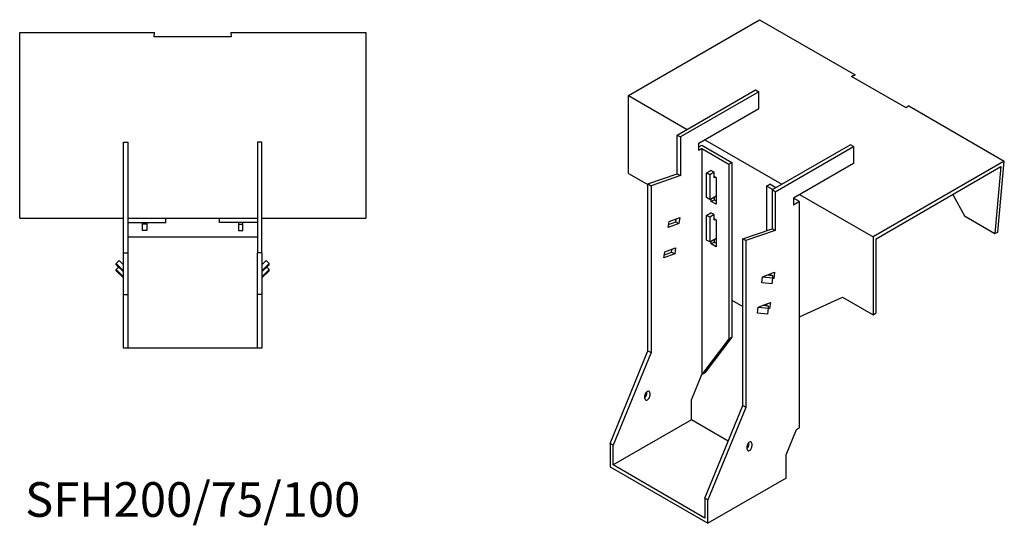
# Model space of a CAD drawing. Units: millimetres. Extents: x 948 to 1819, y 505 to 1418.
# Drawn here: x 1250 to 1819, y 505 to 797 of the extents above; entities that cross this region are included whole.
import ezdxf

# ---------------------------------------------------------------- set-up
doc = ezdxf.new("R2010")
doc.units = ezdxf.units.MM
doc.layers.add('Part', color=7, linetype='Continuous', lineweight=25)
doc.layers.add('Text', color=7, linetype='Continuous', lineweight=25)
doc.styles.add('EU_style', font='arial.ttf')

msp = doc.modelspace()

# ---------------------------------------------------------------- linework, layer by layer
at = {"layer": 'Part'}
for p, q in [((1602.05, 752.72), (1677.92, 796.52)), ((1677.92, 796.52), (1733.07, 764.68)), ((1250.23, 789.17), (1328.23, 789.17)), ((1250.23, 681.88), (1250.23, 789.17)), ((1327.92, 786.66), (1328.23, 789.17)), ((1372.54, 786.66), (1327.92, 786.66)), ((1372.23, 789.17), (1372.54, 786.66)), ((1372.23, 789.17), (1450.23, 789.17)), ((1450.23, 789.17), (1450.23, 681.88)), ((1731.07, 763.78), (1733.07, 764.68)), ((1762.63, 745.56), (1731.07, 763.78)), ((1733.07, 764.68), (1731.1, 763.76)), ((1602.05, 752.72), (1635.99, 733.12)), ((1602.05, 707.81), (1602.05, 752.72)), ((1630.33, 729.86), (1675.59, 755.98)), ((1677.36, 754.96), (1632.1, 728.84)), ((1675.59, 755.98), (1677.36, 754.96)), ((1677.36, 745.17), (1677.36, 754.96)), ((1764.19, 746.71), (1762.63, 745.56)), ((1764.19, 746.71), (1819.34, 714.87)), ((1642.71, 725.16), (1677.36, 745.17)), ((1630.33, 729.86), (1632.1, 728.84)), ((1630.33, 707.5), (1630.33, 729.86)), ((1632.1, 728.84), (1632.1, 706.48)), ((1310.23, 661.88), (1310.23, 725.88)), ((1310.23, 725.88), (1312.73, 725.88)), ((1312.73, 725.88), (1312.73, 661.88)), ((1387.73, 725.88), (1387.73, 661.88)), ((1390.23, 725.88), (1387.73, 725.88)), ((1390.23, 661.88), (1390.23, 725.88)), ((1642.71, 721.08), (1642.71, 725.16)), ((1642.71, 723.12), (1644.48, 724.14)), ((1644.48, 724.14), (1661.8, 714.14)), ((1646.24, 727.2), (1690.79, 701.48)), ((1730.39, 724.34), (1685.13, 698.22)), ((1686.9, 697.2), (1732.16, 723.32)), ((1732.16, 723.32), (1730.39, 724.34)), ((1732.16, 723.32), (1732.16, 713.53)), ((1644.48, 722.1), (1642.71, 721.08)), ((1644.48, 722.1), (1644.48, 591.63)), ((1644.48, 722.1), (1660.03, 713.12)), ((1660.03, 713.12), (1661.8, 714.14)), ((1660.03, 713.12), (1660.03, 612.28)), ((1661.8, 714.14), (1661.8, 613.3)), ((1732.16, 713.53), (1697.51, 693.52)), ((1819.34, 714.87), (1743.47, 671.07)), ((1745.24, 670.05), (1817.36, 711.69)), ((1817.36, 711.69), (1813.83, 673.13)), ((1815.59, 673.92), (1819.34, 714.87)), ((1602.05, 707.81), (1613.36, 701.28)), ((1613.36, 701.69), (1630.33, 707.5)), ((1632.1, 706.48), (1615.13, 700.67)), ((1630.33, 707.5), (1632.1, 706.48)), ((1647.3, 708.06), (1649.78, 709.48)), ((1649.07, 707.03), (1647.3, 708.06)), ((1647.3, 693.77), (1647.3, 708.06)), ((1651.55, 708.46), (1649.07, 707.03)), ((1649.07, 707.03), (1649.07, 692.75)), ((1651.55, 708.46), (1649.78, 709.48)), ((1651.55, 705.2), (1651.55, 708.46)), ((1651.55, 706.18), (1652.78, 705.46)), ((1613.36, 701.69), (1615.13, 700.67)), ((1613.36, 605.34), (1613.36, 701.69)), ((1615.13, 700.67), (1615.13, 604.32)), ((1652.4, 705.69), (1651.55, 705.2)), ((1652.78, 705.46), (1652.78, 689.95)), ((1681.95, 700.46), (1683.72, 701.48)), ((1685.49, 698.42), (1681.95, 700.46)), ((1681.95, 700.46), (1681.95, 674.77)), ((1687.26, 699.44), (1683.72, 701.48)), ((1649.07, 692.75), (1652.78, 694.89)), ((1685.13, 698.22), (1685.13, 675.86)), ((1686.9, 697.2), (1685.13, 698.22)), ((1686.9, 697.2), (1686.9, 674.84)), ((1701.04, 695.56), (1743.47, 671.07)), ((1789.63, 695.68), (1796.38, 683.2)), ((1649.07, 692.75), (1647.3, 693.77)), ((1649.96, 691.58), (1649.96, 693.26)), ((1649.96, 691.58), (1651.72, 692.6)), ((1652.78, 689.95), (1649.96, 691.58)), ((1651.72, 694.28), (1651.72, 692.6)), ((1651.72, 692.6), (1652.78, 691.99)), ((1701.04, 691.48), (1697.51, 693.52)), ((1697.51, 693.52), (1697.51, 689.44)), ((1701.04, 691.48), (1697.51, 689.44)), ((1701.04, 561.01), (1701.04, 691.48)), ((1647.3, 683.56), (1649.78, 684.99)), ((1649.07, 682.54), (1647.3, 683.56)), ((1647.3, 669.27), (1647.3, 683.56)), ((1651.55, 683.97), (1649.07, 682.54)), ((1651.55, 683.97), (1649.78, 684.99)), ((1651.55, 680.7), (1651.55, 683.97)), ((1796.38, 683.2), (1813.83, 673.13)), ((1250.23, 681.88), (1310.23, 681.88)), ((1312.73, 681.88), (1387.73, 681.88)), ((1312.73, 679.38), (1334.73, 679.38)), ((1321.23, 678.38), (1321.23, 679.38)), ((1323.73, 678.38), (1321.23, 678.38)), ((1321.23, 674.88), (1321.23, 678.38)), ((1323.73, 679.38), (1323.73, 678.38)), ((1323.73, 678.38), (1323.73, 674.88)), ((1334.73, 679.38), (1334.73, 681.88)), ((1365.73, 679.38), (1365.73, 681.88)), ((1387.73, 679.38), (1365.73, 679.38)), ((1376.73, 679.38), (1376.73, 678.38)), ((1376.73, 678.38), (1379.23, 678.38)), ((1376.73, 678.38), (1376.73, 674.88)), ((1379.23, 678.38), (1379.23, 679.38)), ((1379.23, 674.88), (1379.23, 678.38)), ((1390.23, 681.88), (1450.23, 681.88)), ((1625.04, 676.49), (1625.54, 679.99)), ((1631.29, 678.82), (1625.04, 676.49)), ((1625.29, 678.26), (1629.52, 679.84)), ((1625.54, 679.99), (1631.78, 682.32)), ((1629.52, 679.84), (1629.76, 681.57)), ((1629.52, 679.84), (1631.29, 678.82)), ((1629.69, 681.54), (1629.75, 681.45)), ((1631.78, 682.32), (1631.29, 678.82)), ((1649.07, 682.54), (1649.07, 668.25)), ((1651.55, 681.68), (1652.78, 680.97)), ((1652.4, 681.19), (1651.55, 680.7)), ((1652.78, 680.97), (1652.78, 665.45)), ((1323.73, 674.88), (1321.23, 674.88)), ((1376.73, 674.88), (1379.23, 674.88)), ((1668.16, 670.05), (1685.13, 675.86)), ((1686.9, 674.84), (1669.93, 669.03)), ((1686.9, 674.84), (1685.13, 675.86)), ((1813.83, 673.13), (1815.59, 673.92)), ((1387.73, 670.88), (1312.73, 670.88)), ((1649.07, 668.25), (1647.3, 669.27)), ((1649.07, 668.25), (1652.78, 670.39)), ((1649.96, 667.09), (1649.96, 668.76)), ((1649.96, 667.09), (1651.72, 668.11)), ((1652.78, 665.45), (1649.96, 667.09)), ((1651.72, 669.78), (1651.72, 668.11)), ((1651.72, 668.11), (1652.78, 667.5)), ((1668.16, 573.7), (1668.16, 670.05)), ((1669.93, 669.03), (1668.16, 670.05)), ((1669.93, 669.03), (1669.93, 572.68)), ((1743.47, 671.07), (1743.47, 626.16)), ((1745.24, 627.18), (1745.24, 670.05)), ((1310.23, 661.88), (1312.73, 661.88)), ((1310.23, 637.88), (1310.23, 661.88)), ((1312.73, 661.88), (1312.73, 637.88)), ((1387.73, 637.88), (1387.73, 661.88)), ((1390.23, 661.88), (1387.73, 661.88)), ((1390.23, 661.88), (1390.23, 637.88)), ((1622.59, 658.99), (1623.08, 662.49)), ((1628.83, 661.32), (1622.59, 658.99)), ((1622.84, 660.77), (1627.06, 662.34)), ((1623.08, 662.49), (1629.32, 664.82)), ((1627.06, 662.34), (1627.31, 664.07)), ((1627.06, 662.34), (1628.83, 661.32)), ((1629.32, 664.82), (1628.83, 661.32)), ((1305.99, 655.75), (1307.76, 657.49)), ((1310.23, 651.57), (1305.99, 655.75)), ((1305.99, 655.06), (1305.99, 655.75)), ((1305.99, 655.06), (1310.23, 650.88)), ((1307.76, 657.49), (1310.23, 655.05)), ((1392.7, 657.49), (1390.23, 655.05)), ((1390.23, 651.57), (1394.47, 655.75)), ((1394.47, 655.06), (1390.23, 650.88)), ((1394.47, 655.75), (1392.7, 657.49)), ((1394.47, 655.06), (1394.47, 655.75)), ((1305.99, 652.28), (1307.4, 653.67)), ((1310.23, 648.1), (1305.99, 652.28)), ((1305.99, 651.58), (1305.99, 652.28)), ((1305.99, 651.58), (1310.23, 647.4)), ((1390.23, 648.1), (1394.47, 652.28)), ((1394.47, 651.58), (1390.23, 647.4)), ((1394.47, 652.28), (1393.06, 653.67)), ((1394.47, 651.58), (1394.47, 652.28)), ((1679.62, 648.08), (1682.08, 649)), ((1682.08, 649), (1686.58, 650.68)), ((1685.55, 648.64), (1682.08, 649)), ((1684.4, 648.76), (1684.56, 649.93)), ((1686.58, 650.68), (1686.09, 647.18)), ((1679.12, 644.58), (1679.62, 648.08)), ((1685.08, 643.95), (1679.12, 644.58)), ((1679.62, 648.08), (1685.57, 647.45)), ((1685.08, 643.95), (1685.57, 647.45)), ((1686.09, 647.18), (1685.5, 646.97)), ((1685.57, 647.45), (1685.55, 648.64)), ((1686.09, 647.18), (1685.57, 647.48)), ((1310.23, 637.88), (1312.73, 637.88)), ((1310.23, 606.88), (1310.23, 637.88)), ((1312.73, 637.88), (1312.73, 606.88)), ((1387.73, 606.88), (1387.73, 637.88)), ((1390.23, 637.88), (1387.73, 637.88)), ((1390.23, 637.88), (1390.23, 606.88)), ((1661.8, 634.53), (1668.16, 630.86)), ((1679.62, 631.5), (1684.12, 633.18)), ((1681.94, 631.26), (1682.11, 632.43)), ((1681.95, 632.37), (1681.95, 631.33)), ((1684.12, 633.18), (1683.63, 629.68)), ((1701.04, 625.04), (1725.79, 636.37)), ((1725.79, 636.37), (1743.47, 626.16)), ((1676.67, 627.08), (1677.16, 630.58)), ((1682.62, 626.45), (1676.67, 627.08)), ((1677.16, 630.58), (1679.62, 631.5)), ((1677.16, 630.58), (1683.11, 629.95)), ((1683.1, 631.14), (1679.62, 631.5)), ((1682.62, 626.45), (1683.11, 629.95)), ((1683.63, 629.68), (1683.05, 629.47)), ((1683.11, 629.95), (1683.1, 631.14)), ((1683.63, 629.68), (1683.11, 629.98)), ((1743.47, 626.16), (1745.24, 627.18)), ((1660.03, 612.28), (1644.48, 591.63)), ((1661.8, 613.3), (1646.24, 592.65)), ((1660.03, 612.28), (1661.8, 613.3)), ((1312.73, 606.88), (1310.23, 606.88)), ((1387.73, 606.88), (1312.73, 606.88)), ((1390.23, 606.88), (1387.73, 606.88)), ((1591.44, 551.86), (1613.36, 605.34)), ((1615.13, 604.32), (1593.21, 550.84)), ((1613.36, 605.34), (1615.13, 604.32)), ((1644.48, 591.63), (1646.24, 592.65)), ((1638.47, 576.97), (1644.48, 591.63)), ((1612.66, 580.44), (1612.66, 581.61)), ((1614.42, 581.05), (1614.42, 579.42)), ((1611.6, 577.78), (1611.6, 579.42)), ((1638.47, 565.54), (1638.47, 576.97)), ((1646.24, 520.22), (1668.16, 573.7)), ((1669.93, 572.68), (1648.01, 519.2)), ((1669.93, 572.68), (1668.16, 573.7)), ((1638.47, 565.54), (1593.21, 539.41)), ((1659.78, 553.23), (1638.47, 565.54)), ((1693.27, 545.33), (1699.28, 559.99)), ((1699.28, 559.99), (1701.04, 561.01)), ((1671.7, 551.25), (1671.7, 552.42)), ((1591.44, 551.86), (1591.44, 538.39)), ((1593.21, 550.84), (1591.44, 551.86)), ((1593.21, 539.41), (1593.21, 550.84)), ((1670.64, 548.59), (1670.64, 550.23)), ((1673.47, 551.86), (1673.47, 550.23)), ((1693.27, 531.86), (1693.27, 545.33)), ((1591.44, 538.39), (1648.01, 505.73)), ((1646.24, 508.79), (1593.21, 539.41)), ((1693.27, 531.86), (1648.01, 505.73)), ((1648.01, 519.2), (1646.24, 520.22)), ((1646.24, 520.22), (1646.24, 508.79)), ((1648.01, 505.73), (1648.01, 519.2))]:
    msp.add_line(p, q, dxfattribs=at)
for centre, major_axis, start_param, end_param in [((1613.01, 580.23), (1, 1.73), 5.497787, 8.63938), ((1611.24, 579.62), (1, 1.73), 4.179671, 5.497787), ((1613.01, 578.6), (-1, -1.73), 5.497787, 8.63938), ((1672.05, 551.04), (1, 1.73), 5.497787, 8.63938), ((1670.29, 550.43), (1, 1.73), 4.179671, 5.497787), ((1672.05, 549.41), (-1, -1.73), 5.497787, 8.63938)]:
    msp.add_ellipse(centre, major_axis=major_axis, ratio=0.57735, start_param=start_param, end_param=end_param, dxfattribs=at)

# ---------------------------------------------------------------- texts
at = {"layer": 'Text', "insert": (1350.23, 516.88), "char_height": 20, "width": 343.6746, "attachment_point": 5, "style": 'EU_style'}
msp.add_mtext('{SFH200/75/100}', dxfattribs=at)

doc.saveas('drawing.dxf')
